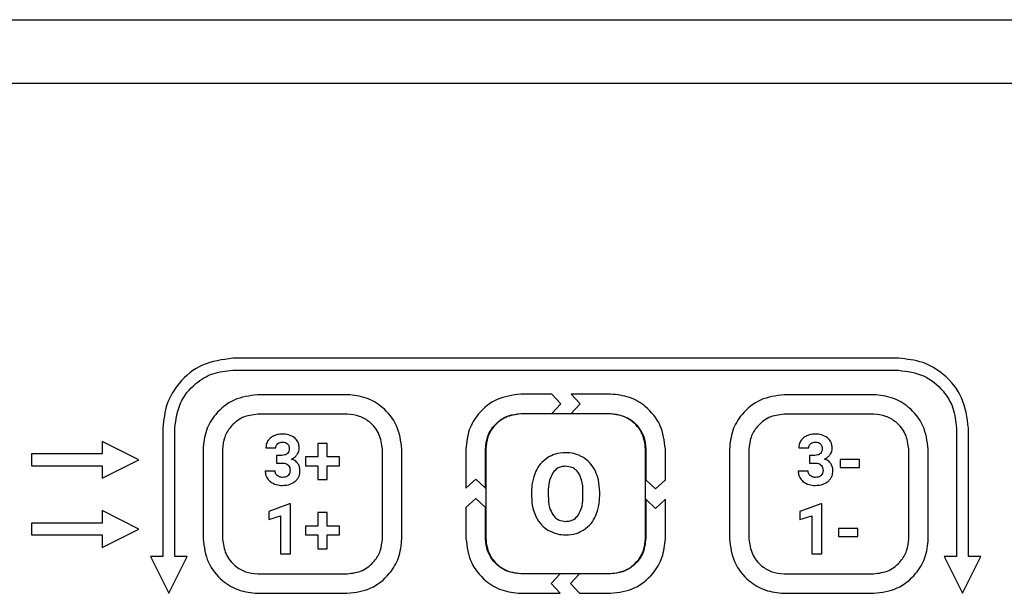
# Model space of a CAD drawing. Units: millimetres. Extents: x 7 to 286, y 8 to 196.
# Drawn here: x 83 to 91, y 131 to 136 of the extents above; entities that cross this region are included whole.
import ezdxf

# ---------------------------------------------------------------- set-up
doc = ezdxf.new("R2010")
doc.units = ezdxf.units.MM

msp = doc.modelspace()

# ---------------------------------------------------------------- linework, layer by layer
at = {"color": 7, "linetype": 'Continuous', "lineweight": 25}
for p, q in [((78.7807, 135.9909), (223.114, 135.9909)), ((222.7807, 135.4576), (79.114, 135.4576)), ((90.5023, 133.1575), (84.9357, 133.1575)), ((84.9357, 133.0575), (90.5023, 133.0575)), ((85.8935, 132.8527), (85.1445, 132.8527)), ((87.6026, 132.8575), (87.343, 132.8575)), ((87.6783, 132.776), (87.6026, 132.8575)), ((87.7655, 132.8575), (87.8412, 132.776)), ((88.0949, 132.8575), (87.7655, 132.8575)), ((90.2935, 132.8527), (89.5445, 132.8527)), ((87.6026, 132.6946), (87.6783, 132.776)), ((87.8412, 132.776), (87.7655, 132.6946)), ((85.8935, 132.6897), (85.1445, 132.6897)), ((87.343, 132.6946), (87.6026, 132.6946)), ((88.0935, 132.6921), (87.3445, 132.6921)), ((87.7655, 132.6946), (88.0949, 132.6946)), ((90.2935, 132.6897), (89.5445, 132.6897)), ((84.3523, 132.5742), (84.3523, 131.4981)), ((84.4523, 131.4981), (84.4523, 132.5742)), ((90.9857, 132.5742), (90.9857, 131.4981)), ((91.0857, 131.4981), (91.0857, 132.5742)), ((83.8451, 132.4623), (83.8451, 132.3587)), ((84.1523, 132.3087), (83.8451, 132.4623)), ((85.6472, 132.4459), (85.6472, 132.3336)), ((85.7261, 132.4459), (85.6472, 132.4459)), ((85.7261, 132.3336), (85.7261, 132.4459)), ((83.2541, 132.3587), (83.2541, 132.2587)), ((83.8451, 132.3587), (83.2541, 132.3587)), ((84.6881, 132.3963), (84.6881, 131.6472)), ((84.8511, 132.3963), (84.8511, 131.6472)), ((85.2132, 132.4095), (85.2962, 132.4095)), ((85.3467, 132.3454), (85.3025, 132.3454)), ((85.3025, 132.3454), (85.3025, 132.2807)), ((86.1869, 131.6472), (86.1869, 132.3963)), ((86.3499, 131.6472), (86.3499, 132.3963)), ((86.8857, 132.4001), (86.8857, 132.0708)), ((87.0486, 132.0707), (87.0486, 132.4001)), ((87.0511, 132.3987), (87.0511, 131.6496)), ((88.3869, 131.6496), (88.3869, 132.3987)), ((88.3894, 132.4001), (88.3894, 132.1406)), ((88.5523, 132.1406), (88.5523, 132.4001)), ((89.0881, 132.3963), (89.0881, 131.6472)), ((89.2511, 132.3963), (89.2511, 131.6472)), ((89.6681, 132.4095), (89.7511, 132.4095)), ((89.7574, 132.3454), (89.7574, 132.2807)), ((89.8016, 132.3454), (89.7574, 132.3454)), ((90.5869, 131.6472), (90.5869, 132.3963)), ((90.7499, 131.6472), (90.7499, 132.3963)), ((83.8451, 132.155), (84.1523, 132.3087)), ((85.3025, 132.2807), (85.3464, 132.2807)), ((85.6472, 132.3336), (85.5432, 132.3336)), ((85.5432, 132.3336), (85.5432, 132.259)), ((85.8298, 132.3336), (85.7261, 132.3336)), ((85.8298, 132.259), (85.8298, 132.3336)), ((89.7574, 132.2807), (89.8013, 132.2807)), ((90.0134, 132.3119), (90.0134, 132.2449)), ((90.175, 132.3119), (90.0134, 132.3119)), ((90.175, 132.2449), (90.175, 132.3119)), ((83.2541, 132.2587), (83.8451, 132.2587)), ((83.8451, 132.2587), (83.8451, 132.155)), ((85.291, 132.2141), (85.208, 132.2141)), ((85.5432, 132.259), (85.6472, 132.259)), ((85.6472, 132.259), (85.6472, 132.1419)), ((85.7261, 132.1419), (85.7261, 132.259)), ((85.7261, 132.259), (85.8298, 132.259)), ((89.7459, 132.2141), (89.6629, 132.2141)), ((90.0134, 132.2449), (90.175, 132.2449)), ((85.6472, 132.1419), (85.7261, 132.1419)), ((86.8857, 132.0708), (86.9671, 132.1464)), ((86.9671, 132.1464), (87.0486, 132.0707)), ((88.3894, 132.1406), (88.4709, 132.0649)), ((88.4709, 132.0649), (88.5523, 132.1406)), ((87.4338, 132.038), (87.4338, 132.0049)), ((87.5733, 132.0411), (87.5733, 132.0085)), ((87.8637, 132.0061), (87.8637, 132.0389)), ((88.0034, 132.0085), (88.0034, 132.0384)), ((85.4106, 131.9386), (85.2375, 131.8769)), ((85.4196, 131.9386), (85.4106, 131.9386)), ((85.4196, 131.52), (85.4196, 131.9386)), ((86.9671, 131.9835), (86.8857, 131.9079)), ((87.0486, 131.9078), (86.9671, 131.9835)), ((88.3894, 131.9777), (88.3894, 131.6483)), ((88.4709, 131.902), (88.3894, 131.9777)), ((88.5523, 131.9777), (88.4709, 131.902)), ((88.5523, 131.6483), (88.5523, 131.9777)), ((89.8508, 131.9386), (89.6777, 131.8769)), ((89.8598, 131.9386), (89.8508, 131.9386)), ((89.8598, 131.52), (89.8598, 131.9386)), ((84.1523, 131.729), (83.8451, 131.8826)), ((83.8451, 131.8826), (83.8451, 131.779)), ((85.2375, 131.8769), (85.2375, 131.8098)), ((85.6472, 131.8663), (85.6472, 131.754)), ((85.7261, 131.8663), (85.6472, 131.8663)), ((85.7261, 131.754), (85.7261, 131.8663)), ((86.8857, 131.9079), (86.8857, 131.6483)), ((87.0486, 131.6483), (87.0486, 131.9078)), ((89.6777, 131.8769), (89.6777, 131.8098)), ((83.8451, 131.779), (83.2541, 131.779)), ((83.2541, 131.779), (83.2541, 131.679)), ((85.2375, 131.8098), (85.3366, 131.8404)), ((85.3366, 131.8404), (85.3366, 131.52)), ((89.6777, 131.8098), (89.7768, 131.8404)), ((89.7768, 131.8404), (89.7768, 131.52)), ((83.8451, 131.5754), (84.1523, 131.729)), ((85.5432, 131.754), (85.5432, 131.6793)), ((85.6472, 131.754), (85.5432, 131.754)), ((85.8298, 131.754), (85.7261, 131.754)), ((85.8298, 131.6793), (85.8298, 131.754)), ((90.1603, 131.7322), (89.9986, 131.7322)), ((89.9986, 131.7322), (89.9986, 131.6652)), ((90.1603, 131.6652), (90.1603, 131.7322)), ((83.2541, 131.679), (83.8451, 131.679)), ((83.8451, 131.679), (83.8451, 131.5754)), ((85.5432, 131.6793), (85.6472, 131.6793)), ((85.6472, 131.6793), (85.6472, 131.5622)), ((85.7261, 131.6793), (85.8298, 131.6793)), ((85.7261, 131.5622), (85.7261, 131.6793)), ((89.9986, 131.6652), (90.1603, 131.6652)), ((85.6472, 131.5622), (85.7261, 131.5622)), ((84.2487, 131.4981), (84.4023, 131.1909)), ((84.3523, 131.4981), (84.2487, 131.4981)), ((84.4023, 131.1909), (84.556, 131.4981)), ((84.556, 131.4981), (84.4523, 131.4981)), ((85.3366, 131.52), (85.4196, 131.52)), ((89.7768, 131.52), (89.8598, 131.52)), ((90.882, 131.4981), (91.0357, 131.1909)), ((90.9857, 131.4981), (90.882, 131.4981)), ((91.0357, 131.1909), (91.1893, 131.4981)), ((91.1893, 131.4981), (91.0857, 131.4981)), ((85.1445, 131.3538), (85.8935, 131.3538)), ((87.6724, 131.3537), (87.343, 131.3537)), ((87.3445, 131.3562), (88.0935, 131.3562)), ((87.5968, 131.2723), (87.6724, 131.3537)), ((87.8353, 131.3537), (87.7597, 131.2723)), ((88.0949, 131.3537), (87.8353, 131.3537)), ((89.5445, 131.3538), (90.2935, 131.3538)), ((87.6724, 131.1908), (87.5968, 131.2723)), ((87.7597, 131.2723), (87.8353, 131.1908)), ((85.1445, 131.1908), (85.8935, 131.1908)), ((87.343, 131.1908), (87.6724, 131.1908)), ((87.8353, 131.1908), (88.0949, 131.1908)), ((89.5445, 131.1908), (90.2935, 131.1908))]:
    msp.add_line(p, q, dxfattribs=at)
for points, knots in [([(84.9357, 133.1575), (84.8489, 133.1461), (84.6781, 133.1238), (84.4886, 132.9678), (84.3733, 132.7777), (84.3594, 132.6427), (84.3523, 132.5742)], [0, 0, 0, 0, 0.283334, 0.558042, 0.775413, 1, 1, 1, 1]), ([(91.0857, 132.5742), (91.0743, 132.6609), (91.0519, 132.8317), (90.896, 133.0212), (90.7058, 133.1366), (90.5709, 133.1504), (90.5023, 133.1575)], [0, 0, 0, 0, 0.283336, 0.558043, 0.775413, 1, 1, 1, 1]), ([(84.4523, 132.5742), (84.4618, 132.646), (84.4803, 132.7875), (84.6096, 132.9445), (84.7671, 133.0401), (84.8789, 133.0516), (84.9357, 133.0575)], [0, 0, 0, 0, 0.28327, 0.558064, 0.775483, 1, 1, 1, 1]), ([(90.5023, 133.0575), (90.5742, 133.0481), (90.7157, 133.0295), (90.8727, 132.9002), (90.9683, 132.7427), (90.9798, 132.6309), (90.9857, 132.5742)], [0, 0, 0, 0, 0.283271, 0.558064, 0.775483, 1, 1, 1, 1]), ([(85.1445, 132.8527), (85.0766, 132.8438), (84.9429, 132.8263), (84.7946, 132.7043), (84.7044, 132.5555), (84.6936, 132.45), (84.6881, 132.3963)], [0, 0, 0, 0, 0.283369, 0.558027, 0.775376, 1, 1, 1, 1]), ([(86.3499, 132.3963), (86.3411, 132.4642), (86.3236, 132.5979), (86.2016, 132.7462), (86.0528, 132.8364), (85.9472, 132.8472), (85.8935, 132.8527)], [0, 0, 0, 0, 0.283428, 0.557995, 0.775294, 1, 1, 1, 1]), ([(87.343, 132.8575), (87.275, 132.8486), (87.1411, 132.8311), (86.9924, 132.7088), (86.902, 132.5597), (86.8912, 132.4539), (86.8857, 132.4001)], [0, 0, 0, 0, 0.283383, 0.558024, 0.775362, 1, 1, 1, 1]), ([(88.5523, 132.4001), (88.5434, 132.4681), (88.5258, 132.602), (88.4035, 132.7506), (88.2544, 132.8411), (88.1486, 132.852), (88.0949, 132.8575)], [0, 0, 0, 0, 0.2832685, 0.5580371, 0.7754555, 1, 1, 1, 1]), ([(89.5445, 132.8527), (89.4766, 132.8438), (89.3429, 132.8263), (89.1946, 132.7043), (89.1044, 132.5555), (89.0936, 132.45), (89.0881, 132.3963)], [0, 0, 0, 0, 0.283369, 0.558027, 0.775376, 1, 1, 1, 1]), ([(90.7499, 132.3963), (90.7411, 132.4642), (90.7236, 132.5979), (90.6016, 132.7462), (90.4528, 132.8364), (90.3472, 132.8472), (90.2935, 132.8527)], [0, 0, 0, 0, 0.283428, 0.557995, 0.775294, 1, 1, 1, 1]), ([(85.1445, 132.6897), (85.1009, 132.684), (85.015, 132.6727), (84.9197, 132.5942), (84.8616, 132.4986), (84.8546, 132.4308), (84.8511, 132.3963)], [0, 0, 0, 0, 0.283218, 0.55808, 0.775539, 1, 1, 1, 1]), ([(86.1869, 132.3963), (86.1812, 132.4399), (86.17, 132.5258), (86.0915, 132.6211), (85.9959, 132.6792), (85.928, 132.6861), (85.8935, 132.6897)], [0, 0, 0, 0, 0.283306, 0.558026, 0.775408, 1, 1, 1, 1]), ([(87.0486, 132.4001), (87.0543, 132.4439), (87.0657, 132.5301), (87.1444, 132.6257), (87.2404, 132.684), (87.3085, 132.691), (87.343, 132.6946)], [0, 0, 0, 0, 0.283207, 0.558088, 0.775549, 1, 1, 1, 1]), ([(87.3445, 132.6921), (87.3009, 132.6864), (87.215, 132.6751), (87.1197, 132.5966), (87.0616, 132.501), (87.0546, 132.4332), (87.0511, 132.3987)], [0, 0, 0, 0, 0.283219, 0.558079, 0.775538, 1, 1, 1, 1]), ([(88.3869, 132.3987), (88.3812, 132.4423), (88.37, 132.5282), (88.2915, 132.6235), (88.1959, 132.6816), (88.128, 132.6885), (88.0935, 132.6921)], [0, 0, 0, 0, 0.283306, 0.558026, 0.775408, 1, 1, 1, 1]), ([(88.0949, 132.6946), (88.1387, 132.6889), (88.2249, 132.6776), (88.3206, 132.5989), (88.3789, 132.5029), (88.3859, 132.4347), (88.3894, 132.4001)], [0, 0, 0, 0, 0.283332, 0.558033, 0.775402, 1, 1, 1, 1]), ([(89.5445, 132.6897), (89.5009, 132.684), (89.415, 132.6727), (89.3197, 132.5942), (89.2616, 132.4986), (89.2546, 132.4308), (89.2511, 132.3963)], [0, 0, 0, 0, 0.283219, 0.558081, 0.775537, 1, 1, 1, 1]), ([(90.5869, 132.3963), (90.5812, 132.4399), (90.57, 132.5258), (90.4915, 132.6211), (90.3959, 132.6792), (90.328, 132.6861), (90.2935, 132.6897)], [0, 0, 0, 0, 0.283306, 0.558026, 0.775408, 1, 1, 1, 1]), ([(85.3501, 132.5236), (85.3363, 132.5229), (85.3122, 132.5216), (85.2898, 132.5127), (85.2802, 132.5089)], [0, 0, 0, 0, 0.570031, 1, 1, 1, 1]), ([(85.4541, 132.4918), (85.4375, 132.502), (85.4055, 132.5216), (85.3681, 132.5229), (85.3501, 132.5236)], [0, 0, 0, 0, 0.518022, 1, 1, 1, 1]), ([(89.805, 132.5236), (89.7913, 132.5229), (89.7671, 132.5216), (89.7448, 132.5127), (89.7351, 132.5089)], [0, 0, 0, 0, 0.570031, 1, 1, 1, 1]), ([(89.909, 132.4918), (89.8924, 132.502), (89.8605, 132.5216), (89.823, 132.5229), (89.805, 132.5236)], [0, 0, 0, 0, 0.518022, 1, 1, 1, 1]), ([(85.2308, 132.4683), (85.2252, 132.4581), (85.2149, 132.4398), (85.2137, 132.4188), (85.2132, 132.4095)], [0, 0, 0, 0, 0.553388, 1, 1, 1, 1]), ([(85.2802, 132.5089), (85.2692, 132.503), (85.2499, 132.4927), (85.2366, 132.4756), (85.2308, 132.4683)], [0, 0, 0, 0, 0.5727371, 1, 1, 1, 1]), ([(85.2962, 132.4095), (85.2964, 132.4132), (85.2969, 132.4205), (85.3015, 132.4329), (85.3082, 132.4394), (85.3123, 132.4435)], [0, 0, 0, 0, 0.288193, 0.560013, 1, 1, 1, 1]), ([(85.3123, 132.4435), (85.3189, 132.4477), (85.3311, 132.4555), (85.3455, 132.4562), (85.3521, 132.4565)], [0, 0, 0, 0, 0.53918, 1, 1, 1, 1]), ([(85.3521, 132.4565), (85.3612, 132.456), (85.3765, 132.4551), (85.3886, 132.4461), (85.3936, 132.4424)], [0, 0, 0, 0, 0.591932, 1, 1, 1, 1]), ([(85.3936, 132.4424), (85.3962, 132.4396), (85.4014, 132.434), (85.4075, 132.4206), (85.4082, 132.4099), (85.4087, 132.4031)], [0, 0, 0, 0, 0.262993, 0.531039, 1, 1, 1, 1]), ([(85.4917, 132.4044), (85.4912, 132.4142), (85.4902, 132.433), (85.4797, 132.4648), (85.4637, 132.4816), (85.4541, 132.4918)], [0, 0, 0, 0, 0.300439, 0.576151, 1, 1, 1, 1]), ([(89.6858, 132.4683), (89.6801, 132.4581), (89.6699, 132.4398), (89.6686, 132.4188), (89.6681, 132.4095)], [0, 0, 0, 0, 0.553388, 1, 1, 1, 1]), ([(89.7351, 132.5089), (89.7241, 132.503), (89.7049, 132.4927), (89.6915, 132.4756), (89.6858, 132.4683)], [0, 0, 0, 0, 0.5727371, 1, 1, 1, 1]), ([(89.7511, 132.4095), (89.7514, 132.4132), (89.7518, 132.4205), (89.7564, 132.4329), (89.7631, 132.4394), (89.7672, 132.4435)], [0, 0, 0, 0, 0.288193, 0.560013, 1, 1, 1, 1]), ([(89.7672, 132.4435), (89.7738, 132.4477), (89.786, 132.4555), (89.8004, 132.4562), (89.8071, 132.4565)], [0, 0, 0, 0, 0.53918, 1, 1, 1, 1]), ([(89.8071, 132.4565), (89.8161, 132.456), (89.8314, 132.4551), (89.8436, 132.4461), (89.8485, 132.4424)], [0, 0, 0, 0, 0.591932, 1, 1, 1, 1]), ([(89.8485, 132.4424), (89.8511, 132.4396), (89.8564, 132.434), (89.8624, 132.4206), (89.8631, 132.4099), (89.8636, 132.4031)], [0, 0, 0, 0, 0.262993, 0.531039, 1, 1, 1, 1]), ([(89.9466, 132.4044), (89.9461, 132.4142), (89.9451, 132.433), (89.9346, 132.4648), (89.9187, 132.4816), (89.909, 132.4918)], [0, 0, 0, 0, 0.300439, 0.576151, 1, 1, 1, 1]), ([(85.3935, 132.3612), (85.3903, 132.3584), (85.3838, 132.3528), (85.3678, 132.3466), (85.355, 132.3459), (85.3467, 132.3454)], [0, 0, 0, 0, 0.245177, 0.509794, 1, 1, 1, 1]), ([(85.4087, 132.4031), (85.408, 132.3941), (85.4069, 132.3785), (85.3975, 132.3663), (85.3935, 132.3612)], [0, 0, 0, 0, 0.581738, 1, 1, 1, 1]), ([(85.4282, 132.3145), (85.4382, 132.3199), (85.4559, 132.3294), (85.4686, 132.3448), (85.4741, 132.3516)], [0, 0, 0, 0, 0.565537, 1, 1, 1, 1]), ([(85.4741, 132.3516), (85.4798, 132.3608), (85.4898, 132.3771), (85.4911, 132.3961), (85.4917, 132.4044)], [0, 0, 0, 0, 0.563739, 1, 1, 1, 1]), ([(87.7185, 132.3675), (87.6886, 132.3656), (87.6361, 132.3622), (87.5898, 132.3377), (87.5699, 132.3272)], [0, 0, 0, 0, 0.570023, 1, 1, 1, 1]), ([(87.8672, 132.3272), (87.8415, 132.3402), (87.7945, 132.3638), (87.7422, 132.3664), (87.7185, 132.3675)], [0, 0, 0, 0, 0.547156, 1, 1, 1, 1]), ([(89.8484, 132.3612), (89.8453, 132.3584), (89.8387, 132.3528), (89.8227, 132.3466), (89.8099, 132.3459), (89.8016, 132.3454)], [0, 0, 0, 0, 0.245177, 0.509794, 1, 1, 1, 1]), ([(89.8636, 132.4031), (89.863, 132.3941), (89.8618, 132.3785), (89.8524, 132.3663), (89.8484, 132.3612)], [0, 0, 0, 0, 0.581738, 1, 1, 1, 1]), ([(89.8831, 132.3145), (89.8931, 132.3199), (89.9108, 132.3294), (89.9235, 132.3448), (89.9291, 132.3516)], [0, 0, 0, 0, 0.565537, 1, 1, 1, 1]), ([(89.9291, 132.3516), (89.9347, 132.3608), (89.9447, 132.3771), (89.946, 132.3961), (89.9466, 132.4044)], [0, 0, 0, 0, 0.563739, 1, 1, 1, 1]), ([(85.3464, 132.2807), (85.3542, 132.2804), (85.3686, 132.2798), (85.3881, 132.2733), (85.4038, 132.2611), (85.414, 132.2417), (85.4149, 132.2263), (85.4153, 132.218)], [0, 0, 0, 0, 0.220128, 0.404741, 0.569519, 0.767024, 1, 1, 1, 1]), ([(85.4809, 132.2765), (85.4731, 132.2854), (85.4585, 132.3023), (85.4378, 132.3106), (85.4282, 132.3145)], [0, 0, 0, 0, 0.531893, 1, 1, 1, 1]), ([(85.4982, 132.2167), (85.4974, 132.229), (85.4961, 132.2503), (85.4854, 132.2687), (85.4809, 132.2765)], [0, 0, 0, 0, 0.574439, 1, 1, 1, 1]), ([(87.5699, 132.3272), (87.547, 132.31), (87.5052, 132.2786), (87.4805, 132.2327), (87.4694, 132.212)], [0, 0, 0, 0, 0.547822, 1, 1, 1, 1]), ([(87.9677, 132.212), (87.9531, 132.238), (87.9276, 132.2837), (87.8854, 132.3141), (87.8672, 132.3272)], [0, 0, 0, 0, 0.5696904, 1, 1, 1, 1]), ([(89.8013, 132.2807), (89.8091, 132.2804), (89.8235, 132.2798), (89.843, 132.2733), (89.8587, 132.2611), (89.8689, 132.2417), (89.8698, 132.2263), (89.8703, 132.218)], [0, 0, 0, 0, 0.220128, 0.404741, 0.569519, 0.767024, 1, 1, 1, 1]), ([(89.9358, 132.2765), (89.928, 132.2854), (89.9134, 132.3023), (89.8928, 132.3106), (89.8831, 132.3145)], [0, 0, 0, 0, 0.531893, 1, 1, 1, 1]), ([(89.9532, 132.2167), (89.9524, 132.229), (89.951, 132.2503), (89.9404, 132.2687), (89.9358, 132.2765)], [0, 0, 0, 0, 0.574439, 1, 1, 1, 1]), ([(85.208, 132.2141), (85.2086, 132.2045), (85.2097, 132.1858), (85.2211, 132.154), (85.2376, 132.1371), (85.2478, 132.1268)], [0, 0, 0, 0, 0.292002, 0.565655, 1, 1, 1, 1]), ([(85.3086, 132.1757), (85.3056, 132.1785), (85.2998, 132.1842), (85.2926, 132.1971), (85.2916, 132.2076), (85.291, 132.2141)], [0, 0, 0, 0, 0.284849, 0.556566, 1, 1, 1, 1]), ([(85.4153, 132.218), (85.4145, 132.209), (85.4132, 132.1933), (85.4029, 132.1815), (85.3985, 132.1765)], [0, 0, 0, 0, 0.573735, 1, 1, 1, 1]), ([(85.4577, 132.1274), (85.4646, 132.1339), (85.4781, 132.1467), (85.4947, 132.177), (85.4969, 132.2015), (85.4982, 132.2167)], [0, 0, 0, 0, 0.280362, 0.551135, 1, 1, 1, 1]), ([(87.4694, 132.212), (87.4579, 132.1818), (87.4367, 132.1256), (87.4347, 132.0657), (87.4338, 132.038)], [0, 0, 0, 0, 0.537536, 1, 1, 1, 1]), ([(87.6114, 132.1996), (87.5994, 132.1746), (87.5752, 132.1245), (87.5739, 132.0689), (87.5733, 132.0411)], [0, 0, 0, 0, 0.499166, 1, 1, 1, 1]), ([(87.7185, 132.2537), (87.7063, 132.2529), (87.6828, 132.2515), (87.6431, 132.2359), (87.6235, 132.2134), (87.6114, 132.1996)], [0, 0, 0, 0, 0.29376, 0.565587, 1, 1, 1, 1]), ([(87.8261, 132.199), (87.8187, 132.2083), (87.8042, 132.2264), (87.7678, 132.2491), (87.7374, 132.2519), (87.7185, 132.2537)], [0, 0, 0, 0, 0.2826606, 0.5516242, 1, 1, 1, 1]), ([(87.8637, 132.0389), (87.8629, 132.0738), (87.8615, 132.1302), (87.8359, 132.18), (87.8261, 132.199)], [0, 0, 0, 0, 0.618194, 1, 1, 1, 1]), ([(88.0034, 132.0384), (88.0019, 132.0732), (87.9992, 132.1332), (87.977, 132.1887), (87.9677, 132.212)], [0, 0, 0, 0, 0.580368, 1, 1, 1, 1]), ([(89.6629, 132.2141), (89.6635, 132.2045), (89.6646, 132.1858), (89.676, 132.154), (89.6925, 132.1371), (89.7027, 132.1268)], [0, 0, 0, 0, 0.292002, 0.565655, 1, 1, 1, 1]), ([(89.7636, 132.1757), (89.7606, 132.1785), (89.7547, 132.1842), (89.7475, 132.1971), (89.7465, 132.2076), (89.7459, 132.2141)], [0, 0, 0, 0, 0.284852, 0.556572, 1, 1, 1, 1]), ([(89.8703, 132.218), (89.8695, 132.209), (89.8681, 132.1933), (89.8578, 132.1815), (89.8534, 132.1765)], [0, 0, 0, 0, 0.573735, 1, 1, 1, 1]), ([(89.9126, 132.1274), (89.9195, 132.1339), (89.933, 132.1467), (89.9497, 132.177), (89.9518, 132.2015), (89.9532, 132.2167)], [0, 0, 0, 0, 0.280362, 0.551135, 1, 1, 1, 1]), ([(85.2478, 132.1268), (85.2645, 132.1162), (85.2958, 132.0963), (85.3328, 132.0946), (85.3501, 132.0938)], [0, 0, 0, 0, 0.53292, 1, 1, 1, 1]), ([(85.3521, 132.1608), (85.343, 132.1615), (85.3271, 132.1627), (85.3142, 132.1718), (85.3086, 132.1757)], [0, 0, 0, 0, 0.573392, 1, 1, 1, 1]), ([(85.3501, 132.0938), (85.3731, 132.095), (85.4121, 132.0972), (85.4444, 132.1186), (85.4577, 132.1274)], [0, 0, 0, 0, 0.590174, 1, 1, 1, 1]), ([(85.3985, 132.1765), (85.3912, 132.1714), (85.3772, 132.1618), (85.3602, 132.1611), (85.3521, 132.1608)], [0, 0, 0, 0, 0.52356, 1, 1, 1, 1]), ([(89.7027, 132.1268), (89.7194, 132.1162), (89.7508, 132.0963), (89.7877, 132.0946), (89.805, 132.0938)], [0, 0, 0, 0, 0.53292, 1, 1, 1, 1]), ([(89.8071, 132.1608), (89.798, 132.1615), (89.7821, 132.1627), (89.7691, 132.1718), (89.7636, 132.1757)], [0, 0, 0, 0, 0.573392, 1, 1, 1, 1]), ([(89.805, 132.0938), (89.828, 132.095), (89.867, 132.0972), (89.8994, 132.1186), (89.9126, 132.1274)], [0, 0, 0, 0, 0.590174, 1, 1, 1, 1]), ([(89.8534, 132.1765), (89.8461, 132.1714), (89.8321, 132.1618), (89.8151, 132.1611), (89.8071, 132.1608)], [0, 0, 0, 0, 0.52356, 1, 1, 1, 1]), ([(87.4338, 132.0049), (87.4355, 131.9706), (87.4384, 131.9116), (87.4607, 131.8571), (87.47, 131.8341)], [0, 0, 0, 0, 0.579801, 1, 1, 1, 1]), ([(87.5733, 132.0085), (87.5743, 131.9742), (87.5759, 131.9181), (87.6013, 131.8686), (87.6111, 131.8493)], [0, 0, 0, 0, 0.61201, 1, 1, 1, 1]), ([(87.8261, 131.8473), (87.838, 131.8724), (87.8619, 131.9226), (87.8631, 131.9783), (87.8637, 132.0061)], [0, 0, 0, 0, 0.499284, 1, 1, 1, 1]), ([(87.9684, 131.8352), (87.9796, 131.8652), (88.0005, 131.9212), (88.0025, 131.9808), (88.0034, 132.0085)], [0, 0, 0, 0, 0.536027, 1, 1, 1, 1]), ([(87.47, 131.8341), (87.4847, 131.8083), (87.5104, 131.7629), (87.5528, 131.7328), (87.5711, 131.7198)], [0, 0, 0, 0, 0.568285, 1, 1, 1, 1]), ([(87.6111, 131.8493), (87.6185, 131.8397), (87.6328, 131.8211), (87.6696, 131.7975), (87.7003, 131.7946), (87.7195, 131.7927)], [0, 0, 0, 0, 0.283824, 0.55266, 1, 1, 1, 1]), ([(87.7195, 131.7927), (87.7317, 131.7935), (87.7551, 131.7949), (87.7948, 131.8107), (87.8141, 131.8334), (87.8261, 131.8473)], [0, 0, 0, 0, 0.293751, 0.565302, 1, 1, 1, 1]), ([(87.8686, 131.7203), (87.8914, 131.7375), (87.9329, 131.7688), (87.9574, 131.8146), (87.9684, 131.8352)], [0, 0, 0, 0, 0.548966, 1, 1, 1, 1]), ([(87.5711, 131.7198), (87.5968, 131.707), (87.6437, 131.6836), (87.6959, 131.681), (87.7195, 131.6799)], [0, 0, 0, 0, 0.547705, 1, 1, 1, 1]), ([(87.7195, 131.6799), (87.7495, 131.6818), (87.8022, 131.6852), (87.8486, 131.7097), (87.8686, 131.7203)], [0, 0, 0, 0, 0.570629, 1, 1, 1, 1]), ([(84.6881, 131.6472), (84.6969, 131.5793), (84.7144, 131.4456), (84.8364, 131.2973), (84.9852, 131.2072), (85.0908, 131.1963), (85.1445, 131.1908)], [0, 0, 0, 0, 0.28345, 0.558021, 0.775315, 1, 1, 1, 1]), ([(84.8511, 131.6472), (84.8568, 131.6036), (84.868, 131.5177), (84.9465, 131.4224), (85.0421, 131.3644), (85.11, 131.3574), (85.1445, 131.3538)], [0, 0, 0, 0, 0.283341, 0.558066, 0.775441, 1, 1, 1, 1]), ([(85.8935, 131.1908), (85.9615, 131.1997), (86.0951, 131.2171), (86.2435, 131.3391), (86.3336, 131.4879), (86.3444, 131.5935), (86.3499, 131.6472)], [0, 0, 0, 0, 0.283495, 0.55799, 0.775246, 1, 1, 1, 1]), ([(85.8935, 131.3538), (85.9372, 131.3595), (86.0231, 131.3708), (86.1185, 131.4492), (86.1764, 131.5448), (86.1834, 131.6127), (86.1869, 131.6472)], [0, 0, 0, 0, 0.283414, 0.558019, 0.775334, 1, 1, 1, 1]), ([(86.8857, 131.6483), (86.8946, 131.5803), (86.9121, 131.4463), (87.0345, 131.2977), (87.1835, 131.2073), (87.2893, 131.1964), (87.343, 131.1908)], [0, 0, 0, 0, 0.2833008, 0.5580824, 0.7754822, 1, 1, 1, 1]), ([(87.343, 131.3537), (87.2992, 131.3595), (87.213, 131.3708), (87.1173, 131.4495), (87.0591, 131.5455), (87.0521, 131.6136), (87.0486, 131.6483)], [0, 0, 0, 0, 0.283347, 0.558044, 0.775416, 1, 1, 1, 1]), ([(87.0511, 131.6496), (87.0568, 131.606), (87.068, 131.5201), (87.1465, 131.4248), (87.2421, 131.3668), (87.31, 131.3598), (87.3445, 131.3562)], [0, 0, 0, 0, 0.283341, 0.558066, 0.775441, 1, 1, 1, 1]), ([(88.0935, 131.3562), (88.1372, 131.3619), (88.2231, 131.3732), (88.3185, 131.4516), (88.3764, 131.5472), (88.3834, 131.6151), (88.3869, 131.6496)], [0, 0, 0, 0, 0.283414, 0.558019, 0.775334, 1, 1, 1, 1]), ([(88.3894, 131.6483), (88.3837, 131.6044), (88.3724, 131.5182), (88.2937, 131.4225), (88.1977, 131.3643), (88.1295, 131.3573), (88.0949, 131.3537)], [0, 0, 0, 0, 0.283416, 0.558014, 0.775328, 1, 1, 1, 1]), ([(88.0949, 131.1908), (88.1629, 131.1998), (88.2968, 131.2173), (88.4454, 131.3397), (88.5359, 131.4887), (88.5468, 131.5945), (88.5523, 131.6483)], [0, 0, 0, 0, 0.283246, 0.558072, 0.775508, 1, 1, 1, 1]), ([(89.0881, 131.6472), (89.0969, 131.5793), (89.1144, 131.4456), (89.2364, 131.2973), (89.3852, 131.2072), (89.4908, 131.1963), (89.5445, 131.1908)], [0, 0, 0, 0, 0.28345, 0.558021, 0.775315, 1, 1, 1, 1]), ([(89.2511, 131.6472), (89.2568, 131.6036), (89.268, 131.5177), (89.3465, 131.4224), (89.4421, 131.3644), (89.51, 131.3574), (89.5445, 131.3538)], [0, 0, 0, 0, 0.283341, 0.558066, 0.775441, 1, 1, 1, 1]), ([(90.2935, 131.1908), (90.3615, 131.1997), (90.4951, 131.2171), (90.6435, 131.3391), (90.7336, 131.4879), (90.7444, 131.5935), (90.7499, 131.6472)], [0, 0, 0, 0, 0.283495, 0.55799, 0.775246, 1, 1, 1, 1]), ([(90.2935, 131.3538), (90.3372, 131.3595), (90.4231, 131.3708), (90.5185, 131.4492), (90.5764, 131.5448), (90.5834, 131.6127), (90.5869, 131.6472)], [0, 0, 0, 0, 0.283414, 0.558019, 0.775334, 1, 1, 1, 1])]:
    msp.add_open_spline(points, degree=3, knots=knots, dxfattribs=at)

doc.saveas('drawing.dxf')
